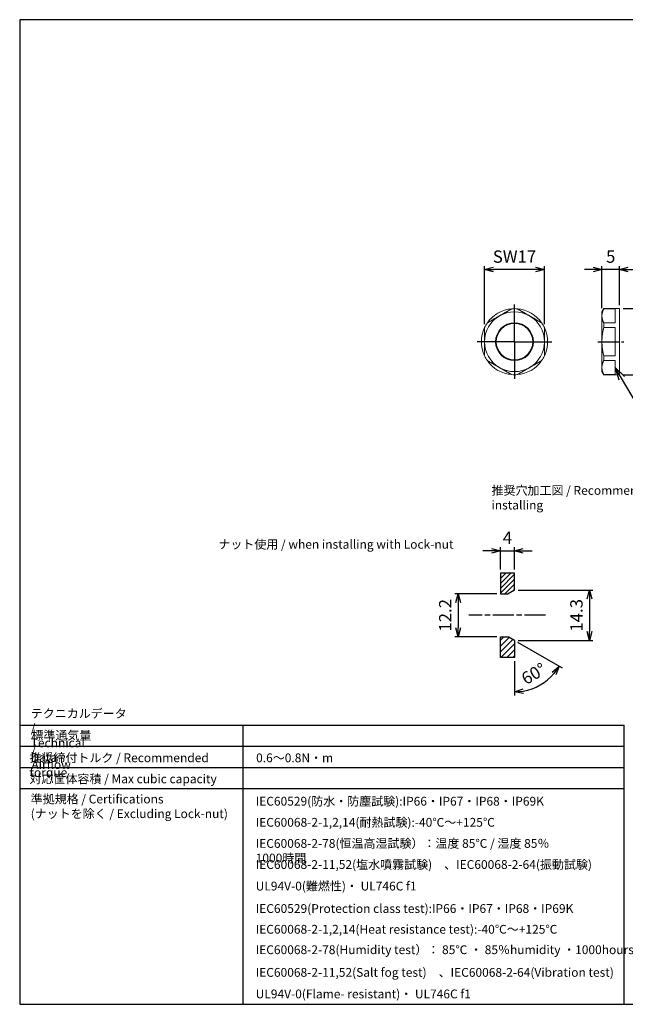
# Model space of a CAD drawing. Units: millimetres. Extents: x 0 to 403, y 0 to 280.
import ezdxf

# ---------------------------------------------------------------- set-up
doc = ezdxf.new("R2010")
doc.units = ezdxf.units.MM
doc.linetypes.add('AM_ISO08W050', pattern=[18, 12, -1.5, 3, -1.5])
doc.linetypes.add('AM_ISO08W050x2', pattern=[9, 6, -0.75, 1.5, -0.75])
for name, color, linetype, lineweight in [('AM_5', 3, 'Continuous', 25), ('AM_7', 4, 'AM_ISO08W050', 25), ('AM_8', 1, 'Continuous', 25), ('TK1', 7, 'Continuous', 25), ('TK2', 2, 'Continuous', 25), ('ﾅｯﾄ', 2, 'Continuous', 25)]:
    doc.layers.add(name, color=color, linetype=linetype, lineweight=lineweight)
doc.styles.get("Standard").update_dxf_attribs({"font": 'ISOCP.SHX', "bigfont": 'EXTFONT.SHX'})
doc.dimstyles.new('AM_ISO$0', dxfattribs={"dimtxt": 3.5, "dimasz": 2.5, "dimexe": 1, "dimexo": 1, "dimgap": 1.5, "dimtad": 1, "dimdsep": 46, "dimtxsty": 'Standard', "dimblk": 'OPEN30', "dimcen": 0, "dimclrd": 3, "dimclre": 3, "dimclrt": 2, "dimadec": 0, "dimazin": 2, "dimtp": 0.1, "dimtm": 0.1, "dimtfac": 0.71, "dimtmove": 0, "dimatfit": 3, "dimldrblk": 'OPEN30', "dimfxl": 0, "dimlwd": -1, "dimlwe": -1, "dimarcsym": 0})
doc.dimstyles.new('AM_ISO$2', dxfattribs={"dimtxt": 3.5, "dimasz": 2.5, "dimexe": 1, "dimexo": 1, "dimgap": 1.5, "dimtad": 1, "dimdsep": 46, "dimtxsty": 'Standard', "dimblk": 'OPEN30', "dimcen": 0, "dimclrd": 3, "dimclre": 3, "dimclrt": 2, "dimadec": 0, "dimazin": 2, "dimtp": 0.1, "dimtm": 0.1, "dimtfac": 0.71, "dimtmove": 0, "dimatfit": 3, "dimldrblk": 'OPEN30', "dimfxl": 0, "dimlwd": -1, "dimlwe": -1, "dimarcsym": 0})

# ---------------------------------------------------------------- blocks, each defined once
blk = doc.blocks.new('_Open30')
at = {"color": 0, "linetype": 'ByBlock', "lineweight": -2}
for p, q in [((-1, 0.26794919), (0, 0)), ((0, 0), (-1, -0.26794919)), ((0, 0), (-1, 0))]:
    blk.add_line(p, q, dxfattribs=at)
blk = doc.blocks.new('*D42')
at = {"layer": 'AM_5', "color": 3, "transparency": 16777216}
for p, q in [((163.1303313061054, 208.9241151357049), (160.6303313061054, 208.9241151357049)), ((165.6303313061054, 197.9241151357071), (165.6303313061054, 209.9241151357049)), ((170.6303313061054, 208.9241151357049), (165.6303313061054, 208.9241151357049)), ((170.6303313061054, 198.8241151357071), (170.6303313061054, 209.9241151357049)), ((173.1303313061054, 208.9241151357049), (175.6303313061054, 208.9241151357049))]:
    blk.add_line(p, q, dxfattribs=at)
at = {"layer": 'Defpoints', "color": 0, "transparency": 16777216}
for p in [(165.6303313061054, 208.9241151357049), (165.6303313061054, 196.9241151357071), (170.6303313061054, 197.8241151357071)]:
    blk.add_point(p, dxfattribs=at)
at = {"layer": 'AM_5', "color": 3, "transparency": 16777216, "xscale": 2.5, "yscale": 2.5, "zscale": 2.5}
blk.add_blockref('_Open30', (165.6303313061054, 208.9241151357049), dxfattribs=at)
at = {"layer": 'AM_5', "color": 3, "transparency": 16777216, "xscale": 2.5, "yscale": 2.5, "zscale": 2.5, "rotation": 180}
blk.add_blockref('_Open30', (170.6303313061054, 208.9241151357049), dxfattribs=at)
at = {"layer": 'AM_5', "color": 2, "transparency": 16777216, "insert": (168.1303313061054, 212.1741151357049), "char_height": 3.5, "attachment_point": 5}
blk.add_mtext('5', dxfattribs=at)
blk = doc.blocks.new('*D43')
at = {"layer": 'AM_5', "color": 3, "transparency": 16777216}
for p, q in [((171.6303313061054, 197.8241151357071), (183.6303313061054, 197.8241151357071)), ((182.6303313061054, 181.5241151357071), (182.6303313061054, 195.3241151357071)), ((171.6303313061054, 179.0241151357071), (183.6303313061054, 179.0241151357071))]:
    blk.add_line(p, q, dxfattribs=at)
at = {"layer": 'Defpoints', "color": 0, "transparency": 16777216}
for p in [(170.6303313061054, 197.8241151357071), (182.6303313061054, 197.8241151357071), (170.6303313061054, 179.0241151357071)]:
    blk.add_point(p, dxfattribs=at)
at = {"layer": 'AM_5', "color": 3, "transparency": 16777216, "xscale": 2.5, "yscale": 2.5, "zscale": 2.5}
for p, rotation in [((182.6303313061054, 197.8241151357071), 90), ((182.6303313061054, 179.0241151357071), 270)]:
    blk.add_blockref('_Open30', p, dxfattribs=dict(at, rotation=rotation))
at = {"layer": 'AM_5', "color": 2, "transparency": 16777216, "insert": (179.3803313061053, 188.4241151357071), "char_height": 3.5, "attachment_point": 5, "rotation": 90}
blk.add_mtext('%%c18.8', dxfattribs=at)
blk = doc.blocks.new('*D29')
at = {"layer": 'AM_5', "color": 3, "transparency": 16777216}
for p, q in [((132.2619824161351, 193.405327537964), (132.2619824161351, 209.9241151357048)), ((146.7619824161351, 208.9241151357048), (134.7619824161351, 208.9241151357048)), ((149.2619824161351, 193.4053275379654), (149.2619824161351, 209.9241151357048))]:
    blk.add_line(p, q, dxfattribs=at)
at = {"layer": 'Defpoints', "color": 0, "transparency": 16777216}
for p in [(132.2619824161351, 208.9241151357048), (132.2619824161351, 192.405327537964), (149.2619824161351, 192.4053275379654)]:
    blk.add_point(p, dxfattribs=at)
at = {"layer": 'AM_5', "color": 3, "transparency": 16777216, "xscale": 2.5, "yscale": 2.5, "zscale": 2.5, "rotation": 180}
blk.add_blockref('_Open30', (132.2619824161351, 208.9241151357048), dxfattribs=at)
at = {"layer": 'AM_5', "color": 3, "transparency": 16777216, "xscale": 2.5, "yscale": 2.5, "zscale": 2.5}
blk.add_blockref('_Open30', (149.2619824161351, 208.9241151357048), dxfattribs=at)
at = {"layer": 'AM_5', "color": 2, "transparency": 16777216, "insert": (140.7619824161351, 212.1741151357048), "char_height": 3.5, "attachment_point": 5}
blk.add_mtext('SW17', dxfattribs=at)
blk = doc.blocks.new('*D34')
at = {"layer": 'AM_5', "color": 3, "transparency": 16777216}
for p, q in [((141.7619824161353, 117.7724371359085), (163.0834085510267, 117.7724371359085)), ((162.0834085510267, 115.2724371359085), (162.0834085510267, 105.9724371359085)), ((141.7619824161353, 103.4724371359085), (163.0834085510267, 103.4724371359085))]:
    blk.add_line(p, q, dxfattribs=at)
at = {"layer": 'Defpoints', "color": 0, "transparency": 16777216}
for p in [(140.7619824161353, 117.7724371359085), (140.7619824161353, 103.4724371359085), (162.0834085510267, 103.4724371359085)]:
    blk.add_point(p, dxfattribs=at)
at = {"layer": 'AM_5', "color": 3, "transparency": 16777216, "xscale": 2.5, "yscale": 2.5, "zscale": 2.5}
for p, rotation in [((162.0834085510267, 117.7724371359085), 90), ((162.0834085510267, 103.4724371359085), 270)]:
    blk.add_blockref('_Open30', p, dxfattribs=dict(at, rotation=rotation))
at = {"layer": 'AM_5', "color": 2, "transparency": 16777216, "insert": (158.8334085510267, 110.6224371359085), "char_height": 3.5, "attachment_point": 5, "rotation": 90}
blk.add_mtext('14.3', dxfattribs=at)
blk = doc.blocks.new('*D35')
at = {"layer": 'AM_5', "color": 3, "transparency": 16777216}
for p, q in [((135.7619824161353, 116.7224371359085), (123.7619824161353, 116.7224371359085)), ((124.7619824161353, 114.2224371359085), (124.7619824161353, 107.0224371359085)), ((135.7619824161353, 104.5224371359085), (123.7619824161353, 104.5224371359085))]:
    blk.add_line(p, q, dxfattribs=at)
at = {"layer": 'Defpoints', "color": 0, "transparency": 16777216}
for p in [(136.7619824161353, 116.7224371359085), (124.7619824161353, 104.5224371359085), (136.7619824161353, 104.5224371359085)]:
    blk.add_point(p, dxfattribs=at)
at = {"layer": 'AM_5', "color": 3, "transparency": 16777216, "xscale": 2.5, "yscale": 2.5, "zscale": 2.5}
for p, rotation in [((124.7619824161353, 116.7224371359085), 90), ((124.7619824161353, 104.5224371359085), 270)]:
    blk.add_blockref('_Open30', p, dxfattribs=dict(at, rotation=rotation))
at = {"layer": 'AM_5', "color": 2, "transparency": 16777216, "insert": (121.5116379279463, 110.6224371359085), "char_height": 3.5, "attachment_point": 5, "rotation": 90}
blk.add_mtext('12.2', dxfattribs=at)
blk = doc.blocks.new('*D36')
at = {"layer": 'AM_5', "color": 3, "transparency": 16777216}
for p, q in [((141.6280078199197, 102.9724371359085), (154.2933575467863, 95.66009406172134)), ((140.7619824161352, 97.62243713590851), (140.7619824161352, 87.8477509875341))]:
    blk.add_line(p, q, dxfattribs=at)
blk.add_arc((140.7619824161353, 103.4724371359085), 14.62468614837442, 279.8063252728926, 320.1936747271075, dxfattribs=at)
at = {"layer": 'Defpoints', "color": 0, "transparency": 16777216}
for p in [(138.9433290681879, 104.5224371359085), (140.7619824161353, 103.4724371359085), (140.7619824161353, 103.4724371359085), (140.7619824161353, 98.62243713590851), (145.7639196686952, 89.72972748097119)]:
    blk.add_point(p, dxfattribs=at)
at = {"layer": 'AM_5', "color": 3, "transparency": 16777216, "xscale": 2.5, "yscale": 2.5, "zscale": 2.5}
for p, rotation in [((153.4273321430019, 96.16009406172132), 55.09683736355381), ((140.7619824161352, 88.8477509875341), 184.9031626364463)]:
    blk.add_blockref('_Open30', p, dxfattribs=dict(at, rotation=rotation))
at = {"layer": 'AM_5', "color": 2, "transparency": 16777216, "insert": (146.4493254903225, 93.62166997134129), "char_height": 3.5, "attachment_point": 5, "rotation": 30.00000000000017}
blk.add_mtext('60°', dxfattribs=at)
blk = doc.blocks.new('*D37')
at = {"layer": 'AM_5', "color": 3, "transparency": 16777216}
for p, q in [((134.2619824161353, 128.9857257118679), (131.7619824161353, 128.9857257118679)), ((136.7619824161353, 123.6224371359085), (136.7619824161353, 129.9857257118679)), ((136.7619824161353, 128.9857257118679), (140.7619824161353, 128.9857257118679)), ((140.7619824161353, 123.6224371359085), (140.7619824161353, 129.9857257118679)), ((143.2619824161353, 128.9857257118679), (145.7619824161353, 128.9857257118679))]:
    blk.add_line(p, q, dxfattribs=at)
at = {"layer": 'Defpoints', "color": 0, "transparency": 16777216}
for p in [(140.7619824161353, 128.9857257118679), (136.7619824161353, 122.6224371359085), (140.7619824161353, 122.6224371359085)]:
    blk.add_point(p, dxfattribs=at)
at = {"layer": 'AM_5', "color": 3, "transparency": 16777216, "xscale": 2.5, "yscale": 2.5, "zscale": 2.5}
blk.add_blockref('_Open30', (136.7619824161353, 128.9857257118679), dxfattribs=at)
at = {"layer": 'AM_5', "color": 3, "transparency": 16777216, "xscale": 2.5, "yscale": 2.5, "zscale": 2.5, "rotation": 180}
blk.add_blockref('_Open30', (140.7619824161353, 128.9857257118679), dxfattribs=at)
at = {"layer": 'AM_5', "color": 2, "transparency": 16777216, "insert": (138.7619824161353, 132.2357257118679), "char_height": 3.5, "attachment_point": 5}
blk.add_mtext('4', dxfattribs=at)
blk = doc.blocks.new('TK-A3')
for p, q in [((359, 280), (359, 275)), ((359, 275), (403, 275))]:
    blk.add_line(p, q)
blk.add_lwpolyline([(0, 0), (403, 0), (403, 280), (0, 280.0000000000001)], close=True)
at = {"insert": (402.3592953827349, 276.108542987227), "char_height": 2.5, "width": 43.07840397728299, "attachment_point": 9}
blk.add_mtext('(文書番号：TY-34)2008.02.08', dxfattribs=at)

msp = doc.modelspace()

# ---------------------------------------------------------------- hatches: boundary and pattern name
at = {"layer": 'AM_8'}
h = msp.add_hatch(dxfattribs=at)
h.set_pattern_fill('_U', color=256, angle=45, style=0, pattern_type=0)
h.set_pattern_definition([(45, (1.201604391098954e-06, 4.156999569622243), (-0.7071067811865475, 0.7071067811865476), [])])
h.paths.add_polyline_path([(138.9433290681879, 116.7224371359085), (140.7619824161353, 117.7724371359085), (140.7619824161353, 122.6224371359085), (136.7619824161353, 122.6224371359085), (136.7619824161353, 116.7224371359085)])
h = msp.add_hatch(dxfattribs=at)
h.set_pattern_fill('_U', color=256, scale=1.2, angle=45, style=0, pattern_type=0)
h.set_pattern_definition([(45, (1.201604391098954e-06, 4.156999569622243), (-0.8485281374238571, 0.8485281374238572), [])])
h.paths.add_polyline_path([(138.9433290681879, 104.5224371359085), (136.7619824161353, 104.5224371359085), (136.7619824161353, 98.62243713590851), (140.7619824161353, 98.62243713590851), (140.7619824161353, 103.4724371359085)])

# ---------------------------------------------------------------- linework, layer by layer
for p, q in [((1.201604618472629e-06, 79.34325588067708), (1.201604646894339e-06, 3.778689006139757e-08)), ((1.201604391098954e-06, 79.34325588067708), (172.0000012016047, 79.34325588067713)), ((172.0000012016046, 3.778689006139757e-08), (172.0000012016047, 79.34325588067708)), ((1.201604618472629e-06, 3.778689006139757e-08), (172.0000012016046, 3.778689006139757e-08))]:
    msp.add_line(p, q)
for points in [[(140.7619824161353, 117.7724371359085), (140.7619824161353, 122.6224371359085), (136.7619824161353, 122.6224371359085), (136.7619824161353, 116.7224371359085), (138.9433290681879, 116.7224371359085)], [(140.7619824161353, 103.4724371359085), (140.7619824161353, 98.62243713590851), (136.7619824161353, 98.62243713590851), (136.7619824161353, 104.5224371359085), (138.9433290681879, 104.5224371359085)]]:
    msp.add_lwpolyline(points)
at = {"layer": 'AM_5', "color": 3}
for p, q in [((169.4303313061054, 181.0628992035394), (170.4065240456542, 177.573406669027)), ((172.0204852733057, 178.5290063803596), (169.4303313061054, 181.0628992035394)), ((171.21350465948, 178.0512065246933), (169.4303313061054, 181.0628992035394)), ((176.9977247566111, 168.2819413624494), (171.21350465948, 178.0512065246933))]:
    msp.add_line(p, q, dxfattribs=at)
at = {"layer": 'AM_7'}
for q in [(140.7619824161353, 199.0241151357066), (130.1619824161359, 188.4241151357071), (151.3619824161347, 188.4241151357071), (140.7619824161353, 177.8241151357076)]:
    msp.add_line((140.7619824161353, 188.4241151357071), q, dxfattribs=at)
at = {"layer": 'AM_7', "linetype": 'AM_ISO08W050x2'}
for p, q in [((164.4303313061054, 188.4241151357049), (171.8303313061053, 188.4241151357049)), ((149.5619824161353, 110.6224371359085), (127.7619824161353, 110.6224371359085))]:
    msp.add_line(p, q, dxfattribs=at)
at = {"layer": 'AM_8'}
for p, q in [((63.50000120160473, 79.34325588067708), (63.50000120160456, 3.778689006139757e-08)), ((172.0000012016047, 73.34325588067708), (1.20160507321998e-06, 73.34325588067708)), ((4.62183606941835e-08, 67.3432554492694), (172.0000012016047, 67.3432554492694)), ((1.201604732159467e-06, 61.34325588067708), (172.0000012016047, 61.34325588067708))]:
    msp.add_line(p, q, dxfattribs=at)
at = {"layer": 'TK1'}
for p, q in [((140.7619824161353, 117.7724371359085), (138.9433290681879, 116.7224371359085)), ((140.7619824161353, 103.4724371359085), (138.9433290681879, 104.5224371359085))]:
    msp.add_line(p, q, dxfattribs=at)
at = {"layer": 'ﾅｯﾄ', "lineweight": 20}
for p, q in [((165.6303313061054, 196.9241151357071), (166.1499465483761, 197.8241151357071)), ((165.6303313061054, 196.9241151357071), (165.6303313061054, 195.7853310678748)), ((166.1499465483761, 197.8241151357071), (166.1499465483761, 197.7921942919138)), ((170.6303313061054, 197.8241151357071), (166.1499465483761, 197.8241151357071)), ((169.4303313061054, 197.7921942919138), (166.1499465483761, 197.7921942919138)), ((169.4303313061054, 197.7921942919138), (169.4303313061054, 193.7784678438359)), ((170.6303313061054, 197.8241151357071), (170.6303313061054, 179.0241151357071)), ((165.6303313061054, 195.7853310678748), (165.6303313061054, 188.4241151357071)), ((166.1499465483761, 193.7784678438359), (166.1499465483761, 192.437841583785)), ((166.1499465483761, 193.7784678438359), (169.4303313061054, 193.7784678438359)), ((169.4303313061054, 192.437841583785), (166.1499465483761, 192.437841583785)), ((169.4303313061054, 192.437841583785), (169.4303313061054, 184.4103886876292)), ((165.6303313061054, 188.4241151357071), (165.6303313061054, 181.0628992035394)), ((166.1499465483761, 184.4103886876292), (166.1499465483761, 183.0697624275783)), ((166.1499465483761, 184.4103886876292), (169.4303313061054, 184.4103886876292)), ((169.4303313061054, 183.0697624275783), (166.1499465483761, 183.0697624275783)), ((169.4303313061054, 183.0697624275783), (169.4303313061054, 179.0560359795004)), ((165.6303313061054, 181.0628992035394), (165.6303313061054, 179.9241151357071)), ((165.6303313061054, 179.9241151357071), (166.1499465483761, 179.0241151357071)), ((166.1499465483761, 179.0560359795004), (166.1499465483761, 179.0241151357071)), ((166.1499465483761, 179.0560359795004), (169.4303313061054, 179.0560359795004)), ((170.6303313061054, 179.0241151357071), (166.1499465483761, 179.0241151357071))]:
    msp.add_line(p, q, dxfattribs=at)
for centre, radius in [((140.7619824161353, 188.4241151357071), 5.388000000000001), ((140.7619824161352, 188.4241151357071), 5.188000000000001)]:
    msp.add_circle(centre, radius, dxfattribs=at)
for centre, radius, start, end in [((140.7619824161341, 188.4241151357071), 9.399999999999999, 94.72317308343486, 145.2768269165651), ((140.7619824161353, 188.4241151357071), 8.499999999999995, 59.99999999999915, 119.9999999999999), ((140.7619824161351, 188.4241151357072), 9.39999999999992, 85.27682691656514, 94.72317308343486), ((140.7619824161341, 188.4241151357071), 9.399999999999999, 34.72317308343487, 85.27682691656514), ((140.7619824161353, 188.4241151357071), 8.499999999999998, 119.9999999999999, 180), ((140.7619824161351, 188.4241151357071), 9.400000000000015, 145.2768269165651, 154.7231730834362), ((140.7619824161353, 188.4241151357071), 8.5, 0, 59.99999999999915), ((140.761982416135, 188.4241151357071), 9.400000000000102, 25.27682691656384, 34.72317308343487), ((140.7619824161341, 188.4241151357071), 9.400000000000002, 154.7231730834362, 205.2768269165639), ((140.7619824161341, 188.4241151357071), 9.400000000000002, 334.7231730834362, 25.27682691656384), ((140.7619824161353, 188.4241151357071), 8.499999999999996, 180, 239.9999999999992), ((140.7619824161353, 188.4241151357071), 8.500000000000007, 299.9999999999999, 0), ((140.7619824161352, 188.4241151357071), 9.400000000000102, 205.2768269165639, 214.7231730834348), ((140.7619824161341, 188.4241151357071), 9.399999999999995, 214.7231730834348, 265.2768269165651), ((140.7619824161341, 188.4241151357071), 9.399999999999997, 274.7231730834349, 325.2768269165651), ((140.7619824161353, 188.424115135707), 9.399999999999734, 325.2768269165651, 334.7231730834362), ((140.7619824161353, 188.4241151357071), 8.500000000000004, 239.9999999999992, 299.9999999999999), ((140.7619824161351, 188.424115135707), 9.399999999999874, 265.2768269165651, 274.7231730834349)]:
    msp.add_arc(centre, radius, start, end, dxfattribs=at)
for points, weights in [([(139.987971484012, 197.7921942919138), (138.1625917500433, 196.7383108111336), (136.5119824161353, 195.7853310678748)], [1, 1.02612922016214, 1]), ([(145.0119824161353, 195.7853310678748), (143.3613730822272, 196.7383108111335), (141.5359933482582, 197.7921942919138)], [1, 1.02612922016215, 1]), ([(166.1499465483761, 197.7921942919138), (165.6303313061054, 196.7383108111336), (165.6303313061054, 195.7853310678748)], [1, 1.02612922016214, 1]), ([(136.5119824161353, 195.7853310678748), (134.8613730822272, 194.8323513246161), (133.0359933482582, 193.7784678438359)], [1, 1.02612922016216, 1]), ([(148.4879714840121, 193.7784678438359), (146.6625917500432, 194.8323513246162), (145.0119824161353, 195.7853310678748)], [1, 1.02612922016214, 1]), ([(165.6303313061054, 195.7853310678748), (165.6303313061054, 194.8323513246161), (166.1499465483761, 193.7784678438359)], [1, 1.02612922016216, 1]), ([(132.2619824161351, 192.437841583785), (132.2619824161353, 190.3300746222245), (132.2619824161353, 188.4241151357071)], [1, 1.02612922016215, 1]), ([(149.2619824161353, 188.4241151357071), (149.2619824161353, 190.3300746222245), (149.2619824161351, 192.437841583785)], [1, 1.02612922016215, 1]), ([(166.1499465483761, 192.437841583785), (165.6303313061054, 190.3300746222245), (165.6303313061054, 188.4241151357071)], [1, 1.02612922016215, 1]), ([(132.2619824161353, 188.4241151357071), (132.2619824161353, 186.5181556491893), (132.2619824161351, 184.4103886876292)], [1, 1.02612922016215, 1]), ([(149.2619824161351, 184.4103886876292), (149.2619824161353, 186.5181556491893), (149.2619824161353, 188.4241151357071)], [1, 1.02612922016215, 1]), ([(165.6303313061054, 188.4241151357071), (165.6303313061054, 186.5181556491893), (166.1499465483761, 184.4103886876292)], [1, 1.02612922016215, 1]), ([(133.0359933482582, 183.0697624275783), (134.8613730822273, 182.0158789467981), (136.5119824161353, 181.0628992035394)], [1, 1.02612922016214, 1]), ([(145.0119824161353, 181.0628992035394), (146.6625917500434, 182.0158789467981), (148.487971484012, 183.0697624275783)], [1, 1.02612922016216, 1]), ([(166.1499465483761, 183.0697624275783), (165.6303313061054, 182.0158789467981), (165.6303313061054, 181.0628992035394)], [1, 1.02612922016214, 1]), ([(136.5119824161353, 181.0628992035394), (138.1625917500433, 180.1099194602806), (139.9879714840121, 179.0560359795004)], [1, 1.02612922016215, 1]), ([(141.5359933482582, 179.0560359795004), (143.3613730822272, 180.1099194602807), (145.0119824161353, 181.0628992035394)], [1, 1.02612922016214, 1]), ([(165.6303313061054, 181.0628992035394), (165.6303313061054, 180.1099194602806), (166.1499465483761, 179.0560359795004)], [1, 1.02612922016215, 1])]:
    msp.add_rational_spline(points, weights, degree=2, dxfattribs=at)

# ---------------------------------------------------------------- block references
at = {"lineweight": 0}
msp.add_blockref('TK-A3', (1.201604391098954e-06, 3.778689006139757e-08), dxfattribs=at)

# ---------------------------------------------------------------- texts
at = {"layer": 'TK2', "char_height": 2.5, "attachment_point": 1}
for s, insert, width in [('推奨穴加工図 / Recommended hole shapes for installing', (134.2194501009874, 147.3874223005421), 84.66433280519377), ('ナット使用 / when installing with Lock-nut  ', (56.52797834932926, 132.0601532219289), 77.0532097450201), ('テクニカルデータ / Technical Data', (3.152381423706089, 83.94092035858029), 1.4210854715202e-14), ('標準通気量 / Airflow', (3.333218756519045, 77.76630428917719), 1.4210854715202e-14), ('4000ml/min (差圧=7kPa) / 4000ml/min (dp=7kPa){\\fCalibri|b0|i0|c0|p34;\\H0.5x;\\C1; }', (66.55357747345556, 77.55483251855566), 1.4210854715202e-14), ('推奨締付トルク / Recommended torque  ', (2.788244213777375, 71.35557544006741), 61.1979456611451), ('0.6～0.8N・m', (67.25880932439463, 71.33211023993903), 1.4210854715202e-14), ('対応筐体容積 / Max cubic capacity', (2.788244213777375, 65.35557500865974), 61.1979456611451), ('最大容積50{\\fMS PGothic|b0|i0|c128|p50;ℓ}以内 / Works up to 50 liters capacity enclosures', (67.25880932439463, 65.33210980853136), 1.4210854715202e-14), ('準拠規格 / Certifications\\P(ナットを除く / Excluding Lock-nut)', (3.132373613066534, 59.62100400222738), 56.47376038665072), ('IEC60529(防水・防塵試験):IP66・IP67・IP68・IP69K', (67.13506447644681, 59.00213884733802), 96.36493672515778), ('IEC60068-2-1,2,14(耐熱試験):-40℃～+125℃', (67.13506447644681, 53.00213884733796), 96.36493672515778), ('IEC60068-2-78(恒温高湿試験）：温度 85℃ / 湿度 85％\u30001000時間', (67.13506447644681, 47.00213884733796), 96.36493672515778), ('IEC60068-2-11,52(塩水噴霧試験)\u3000、IEC60068-2-64(振動試験)', (67.13506447644693, 41.00213884733796), 96.36493672515778), ('UL94V-0(難燃性)・ UL746C f1', (67.13506447644693, 34.86781326304896), 96.36493672515778), ('IEC60529(Protection class test):IP66・IP67・IP68・IP69K', (67.14206074015078, 28.48062563647539), 96.36493672515778), ('IEC60068-2-1,2,14(Heat resistance test):-40℃～+125℃', (67.13506447644693, 22.58273678801254), 96.36493672515778), ('IEC60068-2-78(Humidity test）： 85℃ ・ 85％humidity ・1000hours', (67.13506447644693, 16.77217836780068), 120.0012913435266), ('IEC60068-2-11,52(Salt fog test)\u3000、IEC60068-2-64(Vibration test)', (67.13506447644681, 10.3305109258929), 103.224622076857), ('UL94V-0(Flame- resistant)・ UL746C f1', (67.1350644764467, 4.196185341603837), 96.36493672515778)]:
    msp.add_mtext(s, dxfattribs=dict(at, insert=insert, width=width))

# ---------------------------------------------------------------- dimensions: what is measured, and where the dimension line sits
at = {"layer": 'AM_5'}
dim = msp.add_linear_dim(base=(132.2619824161351, 208.9241151357048), p1=(149.2619824161351, 192.4053275379654), p2=(132.2619824161351, 192.405327537964), text='SW<>', dimstyle='AM_ISO$0', override={"dimpost": ''}, dxfattribs=at)
dim.commit()
dim.dimension.update_dxf_attribs({"geometry": '*D29', "text_midpoint": (140.7619824161351, 212.1741151357048)})
dim = msp.add_linear_dim(base=(165.6303313061054, 208.9241151357049), p1=(170.6303313061054, 197.8241151357071), p2=(165.6303313061054, 196.9241151357071), dimstyle='AM_ISO$0', dxfattribs=at)
dim.commit()
dim.dimension.update_dxf_attribs({"geometry": '*D42', "text_midpoint": (168.1303313061054, 212.1741151357049)})
dim = msp.add_linear_dim(base=(182.6303313061054, 197.8241151357071), p1=(170.6303313061054, 179.0241151357071), p2=(170.6303313061054, 197.8241151357071), angle=90, text='%%c<>', dimstyle='AM_ISO$0', dxfattribs=at)
dim.commit()
dim.dimension.update_dxf_attribs({"geometry": '*D43', "text_midpoint": (179.3803313061053, 188.4241151357071)})
dim = msp.add_linear_dim(base=(140.7619824161353, 128.9857257118679), p1=(136.7619824161353, 122.6224371359085), p2=(140.7619824161353, 122.6224371359085), dimstyle='AM_ISO$0', dxfattribs=at)
dim.commit()
dim.dimension.update_dxf_attribs({"geometry": '*D37', "text_midpoint": (138.7619824161353, 128.9857257118679), "dimtype": 160})
dim = msp.add_linear_dim(base=(162.0834085510267, 103.4724371359085), p1=(140.7619824161353, 117.7724371359085), p2=(140.7619824161353, 103.4724371359085), angle=90, dimstyle='AM_ISO$0', override={"dimpost": ''}, dxfattribs=at)
dim.commit()
dim.dimension.update_dxf_attribs({"geometry": '*D34', "text_midpoint": (158.8334085510267, 110.6224371359085)})
dim = msp.add_linear_dim(base=(124.7619824161353, 104.5224371359085), p1=(136.7619824161353, 116.7224371359085), p2=(136.7619824161353, 104.5224371359085), angle=90, dimstyle='AM_ISO$0', dxfattribs=at)
dim.commit()
dim.dimension.update_dxf_attribs({"geometry": '*D35', "text_midpoint": (121.5116379279463, 110.6224371359085)})
dim = msp.add_angular_dim_2l(base=(145.7639196686952, 89.72972748097119), line1=((140.7619824161353, 103.4724371359085), (140.7619824161353, 98.62243713590851)), line2=((140.7619824161353, 103.4724371359085), (138.9433290681879, 104.5224371359085)), dimstyle='AM_ISO$2', override={"dimpost": ''}, dxfattribs=at)
dim.commit()
dim.dimension.update_dxf_attribs({"geometry": '*D36', "text_midpoint": (146.4493254903225, 93.62166997134129)})

doc.saveas('drawing.dxf')
